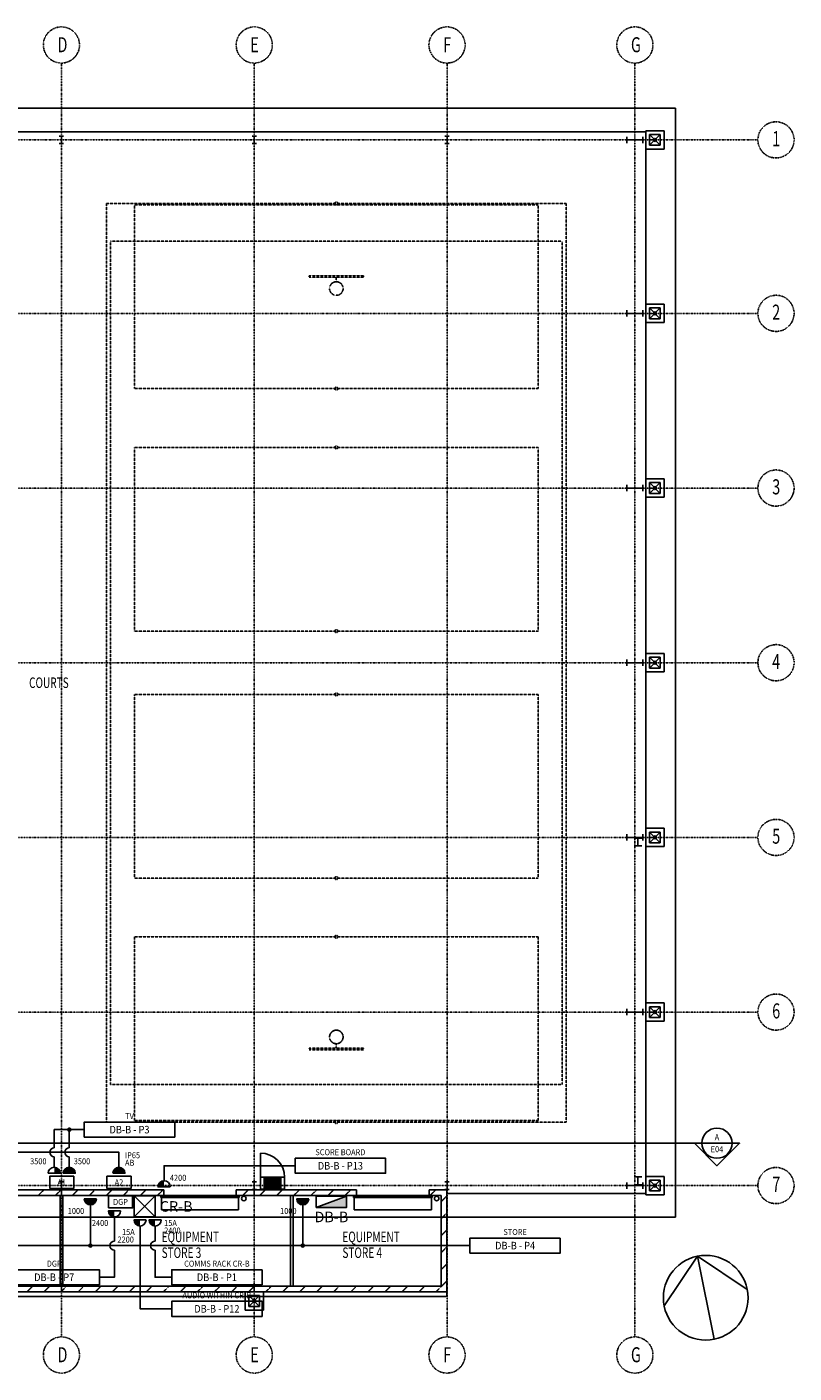
# Model space of a CAD drawing. Extents: x -7930 to 46026, y -6226 to 88471.
# Drawn here: x 17890 to 43355, y 43774 to 88471 of the extents above; entities that cross this region are included whole.
import ezdxf
from ezdxf.enums import TextEntityAlignment as Align

# ---------------------------------------------------------------- set-up
doc = ezdxf.new("R2010")
doc.units = 0
doc.linetypes.add('X-2824-F$0$EDG-1DOT-2', pattern=[5, 2, -1.4, 0.2, -1.4])
doc.linetypes.add('X-2824-F$0$EDG-DASH-1', pattern=[2.25, 1.5, -0.75])
for name, color, linetype in [('COM-OUTLET', 6, 'CONTINUOUS'), ('NOT-DIM', 1, 'CONTINUOUS'), ('POW-CIRC', 6, 'CONTINUOUS'), ('POW-DB', 6, 'CONTINUOUS'), ('POW-OUTLET', 6, 'CONTINUOUS'), ('SEC-EQUIP', 6, 'CONTINUOUS'), ('SYM-025', 7, 'CONTINUOUS'), ('SYM-050', 6, 'CONTINUOUS'), ('SYM-ATT', 2, 'CONTINUOUS'), ('SYM-FILL', 133, 'CONTINUOUS'), ('SYM-TEXT', 7, 'CONTINUOUS'), ('X-2824-F$0$BADMITON', 31, 'X-2824-F$0$EDG-DASH-1'), ('X-2824-F$0$BASIC', 11, 'CONTINUOUS'), ('X-2824-F$0$BASKETBALL', 31, 'X-2824-F$0$EDG-DASH-1'), ('X-2824-F$0$GRIDS', 133, 'X-2824-F$0$EDG-1DOT-2'), ('X-2824-F$0$LEGEND', 11, 'CONTINUOUS'), ('X-2824-F$0$NETBALL', 31, 'X-2824-F$0$EDG-DASH-1'), ('X-2824-F$0$NORTH', 11, 'CONTINUOUS'), ('X-2824-F$0$SHADING', 11, 'CONTINUOUS'), ('X-XREF', 7, 'CONTINUOUS')]:
    doc.layers.add(name, color=color, linetype=linetype)
doc.styles.add('EDG', font='edg.shx', dxfattribs={"width": 0.9})
doc.styles.add('EDG-BOLD', font='arial.ttf')
doc.styles.add('X-2824-F$0$EDG', font='edg.shx', dxfattribs={"width": 0.9})

# ---------------------------------------------------------------- blocks, each defined once
blk = doc.blocks.new('X-2824-F')
at = {"layer": 'X-2824-F$0$BADMITON'}
for p, q in [((21460, 32560), (21460, 26460)), ((34860, 32560), (21460, 32560)), ((34860, 32560), (34860, 26460)), ((34860, 26460), (21460, 26460)), ((21460, 24510), (21460, 18410)), ((34860, 24510), (21460, 24510)), ((34860, 24510), (34860, 18410)), ((34860, 18410), (21460, 18410)), ((21460, 10210), (21460, 16310)), ((34860, 16310), (21460, 16310)), ((34860, 10210), (34860, 16310)), ((34860, 10210), (21460, 10210)), ((21460, 2160), (21460, 8260)), ((34860, 8260), (21460, 8260)), ((34860, 2160), (34860, 8260)), ((34860, 2160), (21460, 2160)), ((18453, -140), (18263, -330)), ((18829, -330), (19019, -140)), ((19585, -140), (19395, -330)), ((19960, -330), (20150, -140)), ((20716, -140), (20526, -330)), ((21092, -330), (21282, -140)), ((21847, -140), (21657, -330)), ((22223, -330), (22413, -140)), ((25051, -330), (25241, -140)), ((25807, -140), (25617, -330)), ((26183, -330), (26373, -140)), ((26939, -140), (26749, -330)), ((27314, -330), (27504, -140)), ((28070, -140), (27880, -330)), ((28446, -330), (28636, -140)), ((31274, -330), (31464, -140)), ((31830, -340), (31640, -530)), ((31640, -1095), (31830, -905)), ((31830, -1471), (31640, -1661)), ((31640, -2227), (31830, -2037)), ((31830, -2602), (31640, -2792)), ((17892, -3530), (18082, -3340)), ((18647, -3340), (18457, -3530)), ((19023, -3530), (19213, -3340)), ((19779, -3340), (19589, -3530)), ((20154, -3530), (20344, -3340)), ((20910, -3340), (20720, -3530)), ((21286, -3530), (21476, -3340)), ((22041, -3340), (21851, -3530)), ((22417, -3530), (22607, -3340)), ((23173, -3340), (22983, -3530)), ((23549, -3530), (23739, -3340)), ((24304, -3340), (24114, -3530)), ((24680, -3530), (24870, -3340)), ((25436, -3340), (25246, -3530)), ((25811, -3530), (26001, -3340)), ((26567, -3340), (26377, -3530)), ((26943, -3530), (27133, -3340)), ((27698, -3340), (27508, -3530)), ((28074, -3530), (28264, -3340)), ((28830, -3340), (28640, -3530)), ((29205, -3530), (29395, -3340)), ((29961, -3340), (29771, -3530)), ((30337, -3530), (30527, -3340)), ((31092, -3340), (30902, -3530)), ((31468, -3530), (31830, -3168))]:
    blk.add_line(p, q, dxfattribs=at)
for centre in [(28160, 26460), (28160, 24510), (28160, 18410), (28160, 16310), (28160, 10210), (28160, 8260)]:
    blk.add_circle(centre, 50, dxfattribs=at)
at = {"layer": 'X-2824-F$0$BASIC'}
for p, q in [((-1350, 35770), (39420, 35770)), ((39420, -1050), (39420, 35770)), ((-360, 34985), (38430, 34985)), ((38430, 35024), (39037, 35024)), ((38430, 34417), (38430, 35024)), ((38430, -265), (38430, 34985)), ((38555, 34542), (38555, 34899)), ((38555, 34899), (38912, 34899)), ((38912, 34542), (38555, 34899)), ((38912, 34899), (38555, 34542)), ((38912, 34899), (38912, 34542)), ((39037, 35024), (39037, 34417)), ((18962, 34846), (19108, 34846)), ((18962, 34595), (19108, 34595)), ((19035, 34595), (19035, 34846)), ((25362, 34846), (25508, 34846)), ((25362, 34595), (25508, 34595)), ((25435, 34595), (25435, 34846)), ((31762, 34846), (31908, 34846)), ((31762, 34595), (31908, 34595)), ((31835, 34595), (31835, 34846)), ((37805, 34615), (37805, 34825)), ((37805, 34720), (38335, 34720)), ((38335, 34615), (38335, 34825)), ((38912, 34542), (38555, 34542)), ((39037, 34417), (38430, 34417)), ((37805, 28855), (37805, 29065)), ((38335, 28855), (38335, 29065)), ((38430, 29264), (39037, 29264)), ((38430, 28657), (38430, 29264)), ((38555, 28782), (38555, 29139)), ((38555, 29139), (38912, 29139)), ((38912, 28782), (38555, 29139)), ((38912, 29139), (38555, 28782)), ((38912, 29139), (38912, 28782)), ((39037, 29264), (39037, 28657)), ((38335, 28960), (37805, 28960)), ((39037, 28657), (38430, 28657)), ((38912, 28782), (38555, 28782)), ((37805, 23055), (37805, 23265)), ((38335, 23055), (38335, 23265)), ((38430, 23464), (39037, 23464)), ((38430, 22857), (38430, 23464)), ((38555, 22982), (38555, 23339)), ((38555, 23339), (38912, 23339)), ((38912, 22982), (38555, 23339)), ((38912, 23339), (38555, 22982)), ((38912, 23339), (38912, 22982)), ((39037, 23464), (39037, 22857)), ((38335, 23160), (37805, 23160)), ((39037, 22857), (38430, 22857)), ((38912, 22982), (38555, 22982)), ((37805, 17255), (37805, 17465)), ((38335, 17255), (38335, 17465)), ((38430, 17664), (39037, 17664)), ((38430, 17057), (38430, 17664)), ((38555, 17182), (38555, 17539)), ((38555, 17539), (38912, 17539)), ((38912, 17182), (38555, 17539)), ((38912, 17539), (38555, 17182)), ((38912, 17539), (38912, 17182)), ((39037, 17664), (39037, 17057)), ((38335, 17360), (37805, 17360)), ((39037, 17057), (38430, 17057)), ((38912, 17182), (38555, 17182)), ((37805, 11455), (37805, 11665)), ((38335, 11455), (38335, 11665)), ((38430, 11864), (39037, 11864)), ((38430, 11257), (38430, 11864)), ((38555, 11382), (38555, 11739)), ((38555, 11739), (38912, 11739)), ((38912, 11382), (38555, 11739)), ((38912, 11739), (38555, 11382)), ((38912, 11739), (38912, 11382)), ((39037, 11864), (39037, 11257)), ((38335, 11560), (37805, 11560)), ((38042, 11535), (38298, 11535)), ((38042, 11275), (38298, 11275)), ((38170, 11275), (38170, 11535)), ((39037, 11257), (38430, 11257)), ((38912, 11382), (38555, 11382)), ((37805, 5655), (37805, 5865)), ((38335, 5655), (38335, 5865)), ((38430, 6064), (39037, 6064)), ((38430, 5457), (38430, 6064)), ((38555, 5582), (38555, 5939)), ((38555, 5939), (38912, 5939)), ((38912, 5582), (38555, 5939)), ((38912, 5939), (38555, 5582)), ((38912, 5939), (38912, 5582)), ((39037, 6064), (39037, 5457)), ((38335, 5760), (37805, 5760)), ((39037, 5457), (38430, 5457)), ((38912, 5582), (38555, 5582)), ((18962, 125), (19108, 125)), ((19035, 125), (19035, -126)), ((25362, 125), (25508, 125)), ((25435, 125), (25435, -126)), ((31762, 125), (31908, 125)), ((31835, 125), (31835, -126)), ((37805, -105), (37805, 105)), ((37805, 0), (38335, 0)), ((38042, 285), (38298, 285)), ((38042, 25), (38298, 25)), ((38170, 285), (38170, 25)), ((38335, -105), (38335, 105)), ((38430, 304), (39037, 304)), ((38430, -303), (38430, 304)), ((38555, -178), (38555, 179)), ((38555, 179), (38912, 179)), ((38912, -178), (38555, 179)), ((38912, 179), (38555, -178)), ((38912, 179), (38912, -178)), ((39037, 304), (39037, -303)), ((15640, -140), (22430, -140)), ((15640, -330), (22430, -330)), ((18962, -126), (19108, -126)), ((18990, -3340), (18990, -330)), ((19035, -140), (19035, -330)), ((19080, -3340), (19080, -330)), ((22330, -330), (22330, -395)), ((22330, -395), (24940, -395)), ((22355, -355), (24915, -355)), ((22355, -355), (22355, -805)), ((22430, -140), (22430, -330)), ((24840, -330), (24840, -140)), ((24840, -140), (28830, -140)), ((24840, -330), (28830, -330)), ((24915, -355), (24915, -805)), ((24940, -330), (24940, -395)), ((25362, -126), (25508, -126)), ((25435, -140), (25435, -330)), ((26635, -3340), (26635, -330)), ((26725, -3340), (26725, -330)), ((28730, -330), (28730, -395)), ((28730, -395), (31340, -395)), ((28755, -355), (31315, -355)), ((28755, -355), (28755, -805)), ((28830, -140), (28830, -330)), ((31240, -330), (31240, -140)), ((31240, -140), (31830, -140)), ((31240, -330), (31640, -330)), ((31315, -355), (31315, -805)), ((31340, -330), (31340, -395)), ((31640, -3340), (31640, -330)), ((31762, -126), (31908, -126)), ((31830, -3530), (31830, -140)), ((31830, -265), (38430, -265)), ((39037, -303), (38430, -303)), ((38912, -178), (38555, -178)), ((22355, -805), (24915, -805)), ((28755, -805), (31315, -805)), ((39420, -1050), (-1350, -1050)), ((39043, -3999), (40148, -2346)), ((40148, -2346), (41801, -3451)), ((6240, -3530), (31830, -3530)), ((6430, -3340), (31640, -3340)), ((19035, -3340), (19035, -3530)), ((25739, -3530), (25132, -3530)), ((25132, -3530), (25132, -4137)), ((25435, -3340), (25435, -3530)), ((25739, -4137), (25739, -3530)), ((31830, -3530), (31830, -3680)), ((6240, -3680), (31830, -3680)), ((25614, -3655), (25257, -3655)), ((25257, -3655), (25257, -4012)), ((25257, -4012), (25614, -3655)), ((25257, -3655), (25614, -4012)), ((25257, -4012), (25614, -4012)), ((25614, -4012), (25614, -3655)), ((25132, -4137), (25739, -4137))]:
    blk.add_line(p, q, dxfattribs=at)
at = {"layer": 'X-2824-F$0$BASIC', "extrusion": (-5.31682e-14, 0, -1)}
for centre in [(-38733, 34720, 0), (-38733, 28960, 0), (-38733, 23160, 0), (-38733, 17360, 0), (-38733, 11560, 0), (-38733, 5760, 0), (-38733, 0, 0)]:
    blk.add_circle(centre, 50, dxfattribs=at)
at = {"layer": 'X-2824-F$0$BASIC'}
for centre, radius in [((40422, -3725), 1406), ((25435, -3834), 50)]:
    blk.add_circle(centre, radius, dxfattribs=at)
at = {"layer": 'X-2824-F$0$BASKETBALL'}
for p, q in [((20660, 3360), (20660, 31360)), ((20660, 31360), (35660, 31360)), ((35660, 3360), (35660, 31360)), ((27260, 30210), (27260, 30160)), ((29060, 30210), (27260, 30210)), ((29060, 30160), (27260, 30160)), ((28160, 30160), (28160, 30010)), ((29060, 30210), (29060, 30160)), ((29060, 4560), (27260, 4560)), ((27260, 4510), (27260, 4560)), ((29060, 4510), (27260, 4510)), ((28160, 4560), (28160, 4710)), ((29060, 4510), (29060, 4560)), ((20660, 3360), (35660, 3360))]:
    blk.add_line(p, q, dxfattribs=at)
blk.add_circle((28160, 29785), 225, dxfattribs=at)
at = {"layer": 'X-2824-F$0$BASKETBALL', "extrusion": (-5.31682e-14, 0, -1)}
blk.add_circle((-28160, 4935, 0), 225, dxfattribs=at)
at = {"layer": 'X-2824-F$0$GRIDS'}
for p, q in [((19035, -5026), (19035, 37271)), ((25435, -5026), (25435, 37271)), ((31835, -5026), (31835, 37271)), ((38070, -5026), (38070, 37271)), ((-3487, 34720), (42155, 34720)), ((42155, 28960), (-3487, 28960)), ((42155, 23160), (-3487, 23160)), ((42155, 17360), (-3487, 17360)), ((42155, 11560), (-3487, 11560)), ((42155, 5760), (-3487, 5760)), ((42155, 0), (-3487, 0))]:
    blk.add_line(p, q, dxfattribs=at)
for centre in [(19035, 37871), (25435, 37871), (31835, 37871), (38070, 37871), (19035, -5626), (25435, -5626), (31835, -5626), (38070, -5626)]:
    blk.add_circle(centre, 600, dxfattribs=at)
at = {"layer": 'X-2824-F$0$GRIDS', "extrusion": (-5.31682e-14, 0, -1)}
for centre in [(-42755, 34720, 0), (-42755, 28960, 0), (-42755, 23160, 0), (-42755, 17360, 0), (-42755, 11560, 0), (-42755, 5760, 0), (-42755, 0, 0)]:
    blk.add_circle(centre, 600, dxfattribs=at)
at = {"layer": 'X-2824-F$0$LEGEND'}
for p, q in [((25642, 1077), (25642, 277)), ((26442, 277), (25642, 277)), ((25642, 277), (25642, -123)), ((26342, 227), (25742, 227)), ((25742, 177), (26342, 177)), ((25742, 127), (26342, 127)), ((25742, 77), (26342, 77)), ((25742, 27), (26342, 27)), ((26442, 277), (26442, -123)), ((25642, -123), (26442, -123)), ((25742, -23), (26342, -23)), ((25742, -73), (26342, -73))]:
    blk.add_line(p, q, dxfattribs=at)
at = {"layer": 'X-2824-F$0$LEGEND', "extrusion": (-5.31682e-14, 0, -1)}
for centre in [(-25090, -430, 0), (-31490, -430, 0)]:
    blk.add_circle(centre, 75, dxfattribs=at)
at = {"layer": 'X-2824-F$0$LEGEND', "extrusion": (3.25562e-30, -5.31682e-14, -1)}
blk.add_arc((-25642, 277, 0), 800, 90, 180, dxfattribs=at)
at = {"layer": 'X-2824-F$0$NETBALL'}
for p, q in [((35785, 32610), (20535, 32610)), ((20535, 2110), (20535, 32610)), ((35785, 2110), (35785, 32610)), ((35785, 2110), (20535, 2110))]:
    blk.add_line(p, q, dxfattribs=at)
for centre in [(28160, 32610), (28160, 2110)]:
    blk.add_circle(centre, 50, dxfattribs=at)
at = {"layer": 'X-2824-F$0$NORTH'}
blk.add_line((40147, -2347), (40697, -5105), dxfattribs=at)
at = {"layer": 'X-2824-F$0$SHADING'}
for p, q in [((22430, -330), (24840, -330)), ((28830, -330), (31240, -330))]:
    blk.add_line(p, q, dxfattribs=at)
at = {"layer": 'X-2824-F$0$BASIC', "style": 'X-2824-F$0$EDG', "width": 0.7}
for s, p in [('COURTS', (17961, 16521)), ('EQUIPMENT', (22361, -1879)), ('EQUIPMENT', (28361, -1879)), ('STORE 3', (22361, -2404)), ('STORE 4', (28361, -2404))]:
    blk.add_text(s, height=350, dxfattribs=at).set_placement(p)
at = {"layer": 'X-2824-F$0$GRIDS', "style": 'X-2824-F$0$EDG', "width": 0.7}
for s, p in [('D', (18905, 37630)), ('E', (25305, 37630)), ('F', (31705, 37630)), ('G', (37940, 37630)), ('1', (42629, 34510)), ('2', (42629, 28750)), ('3', (42629, 22950)), ('4', (42629, 17150)), ('5', (42629, 11350)), ('6', (42629, 5550)), ('7', (42629, -210)), ('G', (37940, -5867)), ('D', (18905, -5867)), ('E', (25305, -5867)), ('F', (31705, -5867))]:
    blk.add_text(s, height=500, dxfattribs=at).set_placement(p)
blk = doc.blocks.new('GPO-DBL')
at = {"layer": 'SYM-050', "color": 0, "linetype": 'ByBlock'}
blk.add_lwpolyline([(-200, 0), (200, 0, 1)], format="xyb", close=True, dxfattribs=at)
at = {"layer": 'SYM-FILL', "color": 133, "linetype": 'ByBlock', "const_width": 200}
blk.add_lwpolyline([(100, 0, 1), (-100, 0, 1)], format="xyb", dxfattribs=at)
at = {"layer": 'SYM-ATT', "linetype": 'ByBlock', "style": 'EDG', "width": 0.9}
for tag, p in [('TYPE', (200, 800)), ('EQUIP', (200, 1100)), ('MOUNT', (200, 500)), ('RATING', (200, 200))]:
    blk.add_attdef(tag, p, '', height=200, dxfattribs=at)
at = {"layer": 'SYM-ATT', "color": 255, "linetype": 'ByBlock', "style": 'EDG', "width": 0.9}
for tag, flags in [('CHAN', 3), ('NAME', 3), ('ID', 9)]:
    blk.add_attdef(tag, (0, 0), '', height=200, dxfattribs=dict(at, flags=flags))
at = {"layer": 'SYM-TEXT', "color": 255, "linetype": 'ByBlock', "style": 'EDG', "width": 0.9, "flags": 3}
blk.add_attdef('TEXT', (0, 0), '', height=200, dxfattribs=at)
blk = doc.blocks.new('DB')
at = {"layer": 'SYM-050', "color": 0, "linetype": 'ByBlock'}
blk.add_lwpolyline([(-500, -250), (-500, 250), (500, 250), (500, -250)], close=True, dxfattribs=at)
at = {"layer": 'SYM-050', "color": 0}
blk.add_lwpolyline([(500, 250), (-500, -250)], dxfattribs=at)
at = {"layer": 'SYM-FILL'}
blk.add_solid([(-500, -250), (500, 250), (500, -250)], dxfattribs=at)
at = {"layer": 'SYM-ATT', "linetype": 'ByBlock', "style": 'EDG', "width": 0.9}
for tag, p in [('MOUNT', (-500, 1400)), ('TYPE', (-500, 800)), ('RATING', (-500, 1100))]:
    blk.add_attdef(tag, p, '', height=200, dxfattribs=at)
at = {"layer": 'SYM-ATT', "linetype": 'ByBlock', "style": 'EDG-BOLD'}
blk.add_attdef('NAME', text='', height=350, dxfattribs=at).set_placement((0, 550), align=Align.MIDDLE_CENTER)
at = {"layer": 'SYM-ATT', "color": 255, "linetype": 'ByBlock', "style": 'EDG', "width": 0.9}
for tag, flags in [('CHAN', 3), ('EQUIP', 3), ('ID', 9)]:
    blk.add_attdef(tag, (0, 0), '', height=200, dxfattribs=dict(at, flags=flags))
at = {"layer": 'SYM-TEXT', "color": 255, "linetype": 'ByBlock', "style": 'EDG', "width": 0.9, "flags": 3}
blk.add_attdef('TEXT', (0, 0), '', height=200, dxfattribs=at)
blk = doc.blocks.new('DB-FRAME-OTH')
at = {"layer": 'SYM-050', "color": 0, "linetype": 'ByBlock'}
blk.add_lwpolyline([(-500, -250), (-500, 250), (500, 250), (500, -250)], close=True, dxfattribs=at)
for points in [[(-500, 250), (500, -250)], [(500, 250), (-500, -250)]]:
    blk.add_lwpolyline(points, dxfattribs=at)
at = {"layer": 'SYM-ATT', "linetype": 'ByBlock', "style": 'EDG', "width": 0.9}
for tag, p in [('MOUNT', (-500, 1400)), ('RATING', (-500, 1100)), ('TYPE', (-500, 800))]:
    blk.add_attdef(tag, p, '', height=200, dxfattribs=at)
at = {"layer": 'SYM-ATT', "linetype": 'ByBlock', "style": 'EDG-BOLD'}
blk.add_attdef('NAME', text='', height=350, dxfattribs=at).set_placement((0, 550), align=Align.MIDDLE_CENTER)
at = {"layer": 'SYM-ATT', "color": 255, "linetype": 'ByBlock', "style": 'EDG', "width": 0.9}
for tag, flags in [('CHAN', 3), ('EQUIP', 3), ('ID', 9)]:
    blk.add_attdef(tag, (0, 0), '', height=200, dxfattribs=dict(at, flags=flags))
at = {"layer": 'SYM-TEXT', "color": 255, "linetype": 'ByBlock', "style": 'EDG', "width": 0.9, "flags": 3}
blk.add_attdef('TEXT', (0, 0), '', height=200, dxfattribs=at)
blk = doc.blocks.new('GPO-SING')
at = {"layer": 'SYM-050', "color": 0, "linetype": 'ByBlock'}
blk.add_lwpolyline([(-200, 0), (200, 0, 1)], format="xyb", close=True, dxfattribs=at)
at = {"layer": 'SYM-FILL', "color": 133, "linetype": 'ByBlock', "const_width": 200}
blk.add_lwpolyline([(100, 0, 0.414214), (0, 100, 0.414214)], format="xyb", dxfattribs=at)
at = {"layer": 'SYM-ATT', "linetype": 'ByBlock', "style": 'EDG', "width": 0.9}
for tag, p in [('TYPE', (200, 800)), ('EQUIP', (200, 1100)), ('MOUNT', (200, 500)), ('RATING', (200, 200))]:
    blk.add_attdef(tag, p, '', height=200, dxfattribs=at)
at = {"layer": 'SYM-ATT', "color": 255, "linetype": 'ByBlock', "style": 'EDG', "width": 0.9}
for tag, flags in [('CHAN', 3), ('NAME', 3), ('ID', 9)]:
    blk.add_attdef(tag, (0, 0), '', height=200, dxfattribs=dict(at, flags=flags))
at = {"layer": 'SYM-TEXT', "color": 255, "linetype": 'ByBlock', "style": 'EDG', "width": 0.9, "flags": 3}
blk.add_attdef('TEXT', (0, 0), '', height=200, dxfattribs=at)
blk = doc.blocks.new('box-dgp')
at = {"layer": 'SYM-050', "color": 0, "linetype": 'ByBlock'}
blk.add_lwpolyline([(-400, -200), (400, -200), (400, 200), (-400, 200)], close=True, dxfattribs=at)
at = {"layer": 'SYM-ATT', "linetype": 'ByBlock', "style": 'EDG', "width": 0.9}
for tag, p in [('CHAN', (-200, 600)), ('MOUNT', (-200, 300))]:
    blk.add_attdef(tag, p, '', height=200, dxfattribs=at)
at = {"layer": 'SYM-ATT', "color": 255, "linetype": 'ByBlock', "style": 'EDG', "width": 0.9}
for tag, flags in [('RATING', 3), ('EQUIP', 3), ('NAME', 3), ('ID', 9)]:
    blk.add_attdef(tag, (0, 0), '', height=200, dxfattribs=dict(at, flags=flags))
at = {"layer": 'SYM-TEXT', "color": 2, "linetype": 'ByBlock', "style": 'EDG', "width": 0.9}
blk.add_attdef('TYPE', text='', height=200, dxfattribs=at).set_placement((0, 0), align=Align.MIDDLE_CENTER)
at = {"layer": 'SYM-TEXT', "color": 255, "linetype": 'ByBlock', "style": 'EDG', "width": 0.9, "flags": 3}
blk.add_attdef('TEXT', (0, 0), '', height=200, dxfattribs=at)
blk = doc.blocks.new('REF-CIRC')
at = {"layer": 'SYM-050', "color": 0, "linetype": 'ByBlock'}
blk.add_lwpolyline([(-1500, 250), (1500, 250), (1500, -250), (-1500, -250)], close=True, dxfattribs=at)
at = {"layer": 'SYM-ATT', "linetype": 'ByBlock', "style": 'EDG', "width": 0.9}
for tag, height, p in [('EQUIP', 200, (0, 450)), ('CHAN', 250, (0, 0))]:
    blk.add_attdef(tag, text='', height=height, dxfattribs=at).set_placement(p, align=Align.MIDDLE_CENTER)
at = {"layer": 'SYM-ATT', "color": 255, "linetype": 'ByBlock', "style": 'EDG', "width": 0.9}
for tag, flags in [('TYPE', 3), ('RATING', 3), ('MOUNT', 3), ('NAME', 3), ('ID', 9)]:
    blk.add_attdef(tag, (0, 0), '', height=200, dxfattribs=dict(at, flags=flags))
at = {"layer": 'SYM-TEXT', "color": 255, "linetype": 'ByBlock', "style": 'EDG', "width": 0.9, "flags": 3}
blk.add_attdef('TEXT', (0, 0), '', height=200, dxfattribs=at)
blk = doc.blocks.new('TXT-3R')
at = {"layer": 'SYM-050', "color": 0, "linetype": 'ByBlock'}
blk.add_lwpolyline([(-400, -200), (400, -200), (400, 200), (-400, 200)], close=True, dxfattribs=at)
at = {"layer": 'SYM-ATT', "linetype": 'ByBlock', "style": 'EDG', "width": 0.9}
for tag, p in [('CHAN', (-200, 600)), ('MOUNT', (-200, 300))]:
    blk.add_attdef(tag, p, '', height=200, dxfattribs=at)
at = {"layer": 'SYM-ATT', "color": 255, "linetype": 'ByBlock', "style": 'EDG', "width": 0.9}
for tag, flags in [('RATING', 3), ('EQUIP', 3), ('NAME', 3), ('ID', 9)]:
    blk.add_attdef(tag, (0, 0), '', height=200, dxfattribs=dict(at, flags=flags))
at = {"layer": 'SYM-TEXT', "color": 2, "linetype": 'ByBlock', "style": 'EDG', "width": 0.9}
blk.add_attdef('TYPE', text='', height=200, dxfattribs=at).set_placement((0, 0), align=Align.MIDDLE_CENTER)
at = {"layer": 'SYM-TEXT', "color": 255, "linetype": 'ByBlock', "style": 'EDG', "width": 0.9, "flags": 3}
blk.add_attdef('TEXT', (0, 0), '', height=200, dxfattribs=at)
blk = doc.blocks.new('REF-SECTROTATED')
at = {"layer": 'SYM-025', "linetype": 'ByBlock'}
blk.add_lwpolyline([(-500, 0), (500, 0)], dxfattribs=at)
at = {"layer": 'SYM-050', "color": 0, "linetype": 'ByBlock'}
blk.add_lwpolyline([(500, 0), (750, 0), (0, -750), (-750, 0), (-500, 0)], dxfattribs=at)
blk.add_circle((0, 0), 500, dxfattribs=at)
at = {"layer": 'SYM-ATT', "linetype": 'ByBlock', "style": 'EDG', "width": 0.9}
for tag, p in [('NAME', (0, 200)), ('MOUNT', (0, -200))]:
    blk.add_attdef(tag, text='', height=200, dxfattribs=at).set_placement(p, align=Align.MIDDLE_CENTER)
at = {"layer": 'SYM-ATT', "color": 255, "linetype": 'ByBlock', "style": 'EDG', "width": 0.9}
for tag, flags in [('TYPE', 3), ('CHAN', 3), ('RATING', 3), ('EQUIP', 3), ('ID', 9)]:
    blk.add_attdef(tag, (0, 0), '', height=200, dxfattribs=dict(at, flags=flags))
at = {"layer": 'SYM-TEXT', "color": 255, "linetype": 'ByBlock', "style": 'EDG', "width": 0.9, "flags": 3}
blk.add_attdef('TEXT', (0, 0), '', height=200, dxfattribs=at)

msp = doc.modelspace()

# ---------------------------------------------------------------- linework, layer by layer
at = {"layer": 'NOT-DIM'}
msp.add_lwpolyline([(40045, 51407), (-2405, 51407), (-2405, 51107), (-2105, 51407)], dxfattribs=at)
at = {"layer": 'POW-CIRC'}
for points in [[(18795, 51257), (18795, 51857), (19295, 51857)], [(19295, 51257), (19295, 51857), (19795, 51857)], [(20945, 50607), (20945, 51107), (17145, 51107)], [(18795, 50607), (18795, 50957)], [(19295, 50607), (19295, 50957)], [(22445, 50157), (22445, 50657), (26795, 50657)], [(10545, 49357), (10545, 48007), (27045, 48007), (27045, 49357)], [(19995, 49357), (19995, 48007)], [(20795, 48957), (20795, 48157)], [(21645, 48657), (21645, 45907), (22695, 45907)], [(22145, 48657), (22145, 48157)], [(20795, 47857), (20795, 46957), (20295, 46957)], [(22145, 47857), (22145, 46957), (22695, 46957)], [(27045, 48007), (32595, 48007)]]:
    msp.add_lwpolyline(points, dxfattribs=at)
at = {"layer": 'POW-CIRC', "const_width": 75}
for points in [[(19258, 51857, 1), (19333, 51857, 1)], [(19958, 48007, 1), (20033, 48007, 1)], [(27008, 48007, 1), (27083, 48007, 1)]]:
    msp.add_lwpolyline(points, format="xyb", close=True, dxfattribs=at)
at = {"layer": 'POW-CIRC'}
for centre in [(18795, 51107), (19295, 51107), (20795, 48007), (22145, 48007)]:
    msp.add_arc(centre, 150, 90, 270, dxfattribs=at)

# ---------------------------------------------------------------- block references
at = {"layer": 'COM-OUTLET'}
ref = msp.add_blockref('DB-FRAME-OTH', (21795, 49307), dxfattribs=dict(at, xscale=0.7, yscale=1.4))
ref.add_attrib('NAME', 'CR-B', dxfattribs={"layer": 'SYM-ATT', "linetype": 'ByBlock', "height": 350, "style": 'EDG-BOLD'}).set_placement((22845, 49307), align=Align.MIDDLE_CENTER)
at = {"layer": 'NOT-DIM', "color": 6}
msp.add_blockref('REF-SECTROTATED', (40795, 51407), dxfattribs=at).add_auto_attribs({'NAME': 'A', 'MOUNT': 'E04'})
at = {"layer": 'POW-CIRC'}
ref = msp.add_blockref('REF-CIRC', (21295, 51857), dxfattribs=dict(at, xscale=-1))
ref.add_attrib('CHAN', 'DB-B - P3', dxfattribs={"layer": 'SYM-ATT', "linetype": 'ByBlock', "height": 250, "style": 'EDG', "width": 0.9}).set_placement((21295, 51857), align=Align.MIDDLE_CENTER)
ref.add_attrib('EQUIP', 'TV', dxfattribs={"layer": 'SYM-ATT', "linetype": 'ByBlock', "height": 200, "style": 'EDG', "width": 0.9}).set_placement((21295, 52307), align=Align.MIDDLE_CENTER)
for p, values in [((28295, 50657), {'CHAN': 'DB-B - P13', 'EQUIP': 'SCORE BOARD'}), ((18795, 46957), {'CHAN': 'DB-B - P7', 'EQUIP': 'DGP'})]:
    msp.add_blockref('REF-CIRC', p, dxfattribs=at).add_auto_attribs(values)
ref = msp.add_blockref('REF-CIRC', (34095, 48007), dxfattribs=dict(at, xscale=-1))
ref.add_attrib('CHAN', 'DB-B - P4', dxfattribs={"layer": 'SYM-ATT', "linetype": 'ByBlock', "height": 250, "style": 'EDG', "width": 0.9}).set_placement((34095, 48007), align=Align.MIDDLE_CENTER)
ref.add_attrib('EQUIP', 'STORE', dxfattribs={"layer": 'SYM-ATT', "linetype": 'ByBlock', "height": 200, "style": 'EDG', "width": 0.9}).set_placement((34095, 48457), align=Align.MIDDLE_CENTER)
ref = msp.add_blockref('REF-CIRC', (24195, 46957), dxfattribs=dict(at, xscale=-1))
ref.add_attrib('CHAN', 'DB-B - P1', dxfattribs={"layer": 'SYM-ATT', "linetype": 'ByBlock', "height": 250, "style": 'EDG', "width": 0.9}).set_placement((24195, 46957), align=Align.MIDDLE_CENTER)
ref.add_attrib('EQUIP', 'COMMS RACK CR-B', dxfattribs={"layer": 'SYM-ATT', "linetype": 'ByBlock', "height": 200, "style": 'EDG', "width": 0.9}).set_placement((24195, 47407), align=Align.MIDDLE_CENTER)
ref = msp.add_blockref('REF-CIRC', (24195, 45907), dxfattribs=dict(at, xscale=-1))
ref.add_attrib('CHAN', 'DB-B - P12', dxfattribs={"layer": 'SYM-ATT', "linetype": 'ByBlock', "height": 250, "style": 'EDG', "width": 0.9}).set_placement((24195, 45907), align=Align.MIDDLE_CENTER)
ref.add_attrib('EQUIP', 'AUDIO WITHIN CR-B', dxfattribs={"layer": 'SYM-ATT', "linetype": 'ByBlock', "height": 200, "style": 'EDG', "width": 0.9}).set_placement((24195, 46357), align=Align.MIDDLE_CENTER)
at = {"layer": 'POW-DB'}
ref = msp.add_blockref('DB', (27995, 49457), dxfattribs=dict(at, yscale=0.75))
ref.add_attrib('NAME', 'DB-B', dxfattribs={"layer": 'SYM-ATT', "linetype": 'ByBlock', "height": 350, "style": 'EDG-BOLD'}).set_placement((27995, 48957), align=Align.MIDDLE_CENTER)
at = {"layer": 'POW-OUTLET'}
ref = msp.add_blockref('GPO-DBL', (20945, 50407), dxfattribs=at)
ref.add_attrib('TYPE', 'IP65', (21145, 50907), dxfattribs={"layer": 'SYM-ATT', "linetype": 'ByBlock', "height": 200, "style": 'EDG', "width": 0.9})
ref.add_attrib('MOUNT', 'AB', (21145, 50657), dxfattribs={"layer": 'SYM-ATT', "linetype": 'ByBlock', "height": 200, "style": 'EDG', "width": 0.9})
ref = msp.add_blockref('GPO-SING', (18795, 50407), dxfattribs=at)
ref.add_attrib('TYPE', '3500', (17995, 50707), dxfattribs={"layer": 'SYM-ATT', "linetype": 'ByBlock', "height": 200, "style": 'EDG', "width": 0.9})
ref = msp.add_blockref('GPO-DBL', (19295, 50407), dxfattribs=at)
ref.add_attrib('MOUNT', '3500', (19445, 50707), dxfattribs={"layer": 'SYM-ATT', "linetype": 'ByBlock', "height": 200, "style": 'EDG', "width": 0.9})
at = {"layer": 'POW-OUTLET', "color": 6, "linetype": 'Continuous'}
msp.add_blockref('TXT-3R', (19045, 50107), dxfattribs=at).add_auto_attribs({'TYPE': 'A1'})
ref = msp.add_blockref('TXT-3R', (20945, 50107), dxfattribs=dict(at, xscale=-1))
ref.add_attrib('TYPE', 'A2', dxfattribs={"layer": 'SYM-TEXT', "color": 2, "linetype": 'ByBlock', "height": 200, "style": 'EDG', "width": 0.9}).set_placement((20945, 50107), align=Align.MIDDLE_CENTER)
at = {"layer": 'POW-OUTLET'}
ref = msp.add_blockref('GPO-SING', (22445, 49957), dxfattribs=dict(at, xscale=-1))
ref.add_attrib('MOUNT', '4200', (22635, 50157), dxfattribs={"layer": 'SYM-ATT', "linetype": 'ByBlock', "height": 200, "style": 'EDG', "width": 0.9})
ref = msp.add_blockref('GPO-DBL', (19995, 49557), dxfattribs=dict(at, rotation=180))
ref.add_attrib('MOUNT', '1000', (19245, 49057), dxfattribs={"layer": 'SYM-ATT', "linetype": 'ByBlock', "height": 200, "style": 'EDG', "width": 0.9})
ref = msp.add_blockref('GPO-DBL', (27045, 49557), dxfattribs=dict(at, rotation=180))
ref.add_attrib('MOUNT', '1000', (26295, 49057), dxfattribs={"layer": 'SYM-ATT', "linetype": 'ByBlock', "height": 200, "style": 'EDG', "width": 0.9})
ref = msp.add_blockref('GPO-SING', (20795, 49157), dxfattribs=dict(at, rotation=180))
ref.add_attrib('MOUNT', '2400', (20045, 48657), dxfattribs={"layer": 'SYM-ATT', "linetype": 'ByBlock', "height": 200, "style": 'EDG', "width": 0.9})
ref = msp.add_blockref('GPO-SING', (21645, 48857), dxfattribs=dict(at, rotation=180))
ref.add_attrib('RATING', '15A', (21045, 48357), dxfattribs={"layer": 'SYM-ATT', "linetype": 'ByBlock', "height": 200, "style": 'EDG', "width": 0.9})
ref.add_attrib('MOUNT', '2200', (20895, 48107), dxfattribs={"layer": 'SYM-ATT', "linetype": 'ByBlock', "height": 200, "style": 'EDG', "width": 0.9})
ref = msp.add_blockref('GPO-SING', (22145, 48857), dxfattribs=dict(at, rotation=180))
ref.add_attrib('RATING', '15A', (22445, 48657), dxfattribs={"layer": 'SYM-ATT', "linetype": 'ByBlock', "height": 200, "style": 'EDG', "width": 0.9})
ref.add_attrib('MOUNT', '2400', (22445, 48407), dxfattribs={"layer": 'SYM-ATT', "linetype": 'ByBlock', "height": 200, "style": 'EDG', "width": 0.9})
at = {"layer": 'SEC-EQUIP', "color": 6}
msp.add_blockref('box-dgp', (20995, 49457), dxfattribs=at).add_auto_attribs({'TYPE': 'DGP'})
at = {"layer": 'X-XREF'}
msp.add_blockref('X-2824-F', (0, 50000), dxfattribs=at)

doc.saveas('drawing.dxf')
